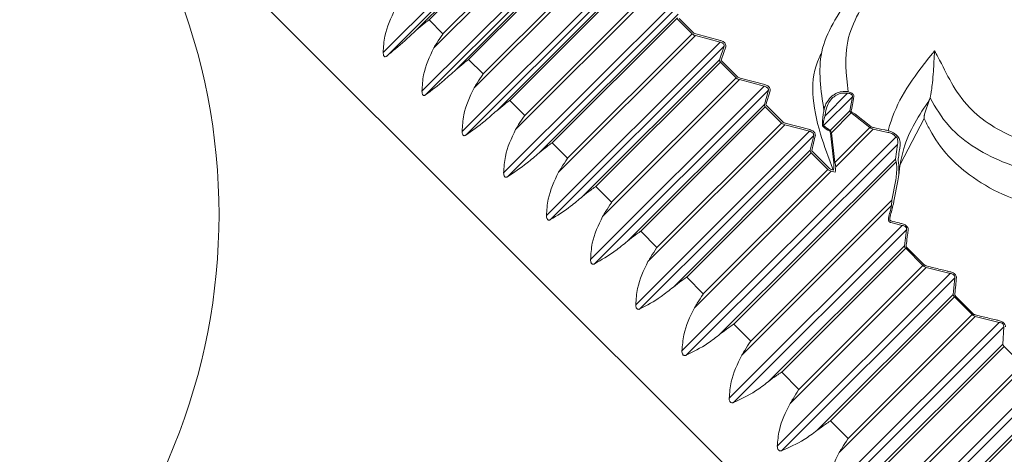
# Model space of a CAD drawing. Units: millimetres. Extents: x 10581 to 11926, y -13250 to -11400.
# Drawn here: x 11390 to 11404, y -12482 to -12476 of the extents above; entities that cross this region are included whole.
import ezdxf

# ---------------------------------------------------------------- set-up
doc = ezdxf.new("R2010")
doc.units = ezdxf.units.MM
doc.layers.add('layer 1', color=170, linetype='Continuous', lineweight=0)

msp = doc.modelspace()

# ---------------------------------------------------------------- linework, layer by layer
at = {"layer": 'layer 1'}
for p, q in [((11389.89, -12472.072), (11407.032, -12489.215)), ((11397.66, -12473.805), (11395.155, -12476.31)), ((11397.71, -12473.856), (11395.206, -12476.36)), ((11397.606, -12474.015), (11395.634, -12475.987)), ((11397.615, -12474.04), (11395.819, -12475.836)), ((11397.818, -12474.242), (11396.021, -12476.038)), ((11398.221, -12474.367), (11395.717, -12476.871)), ((11397.861, -12474.269), (11395.888, -12476.241)), ((11399.411, -12474.341), (11396.299, -12477.453)), ((11399.474, -12474.387), (11396.353, -12477.508)), ((11398.274, -12474.419), (11395.769, -12476.924)), ((11399.409, -12474.544), (11396.8, -12477.153)), ((11398.179, -12474.587), (11396.207, -12476.559)), ((11398.19, -12474.614), (11396.393, -12476.41)), ((11399.423, -12474.569), (11396.988, -12477.005)), ((11398.399, -12474.823), (11396.603, -12476.62)), ((11398.443, -12474.851), (11396.471, -12476.823)), ((11399.578, -12474.921), (11397.073, -12477.426)), ((11399.559, -12474.867), (11397.205, -12477.222)), ((11399.466, -12475.489), (11396.9, -12478.055)), ((11399.473, -12475.595), (11396.957, -12478.111)), ((11399.427, -12475.751), (11397.413, -12477.766)), ((11399.417, -12475.804), (11397.602, -12477.619)), ((11399.414, -12475.822), (11399.63, -12476.038)), ((11399.44, -12475.814), (11399.647, -12476.021)), ((11395.819, -12475.836), (11396.021, -12476.038)), ((11399.678, -12476.063), (11397.694, -12478.047)), ((11399.63, -12476.038), (11397.825, -12477.842)), ((11400.037, -12476.159), (11399.678, -12476.063)), ((11400.043, -12476.136), (11399.684, -12476.04)), ((11400.037, -12476.159), (11397.521, -12478.675)), ((11400.095, -12476.217), (11397.579, -12478.733)), ((11400.028, -12476.413), (11400.095, -12476.217)), ((11400.051, -12476.421), (11400.118, -12476.225)), ((11396.393, -12476.41), (11396.603, -12476.62)), ((11400.028, -12476.413), (11398.044, -12478.397)), ((11400.039, -12476.447), (11398.235, -12478.252)), ((11400.039, -12476.447), (11400.269, -12476.677)), ((11400.056, -12476.43), (11400.286, -12476.66)), ((11400.269, -12476.677), (11398.464, -12478.481)), ((11400.681, -12476.774), (11400.324, -12476.679)), ((11400.675, -12476.797), (11398.159, -12479.313)), ((11400.317, -12476.702), (11398.333, -12478.686)), ((11400.675, -12476.797), (11400.317, -12476.702)), ((11400.735, -12476.857), (11398.218, -12479.373)), ((11400.677, -12477.062), (11400.735, -12476.857)), ((11400.7, -12477.068), (11400.758, -12476.863)), ((11401.951, -12476.952), (11401.534, -12477.369)), ((11401.88, -12476.901), (11401.555, -12477.226)), ((11401.88, -12476.901), (11401.885, -12476.901)), ((11401.888, -12476.878), (11401.882, -12476.877)), ((11401.951, -12476.952), (11401.913, -12477.156)), ((11403.076, -12476.967), (11403.07, -12476.99)), ((11396.988, -12477.005), (11397.205, -12477.222)), ((11400.677, -12477.062), (11398.693, -12479.046)), ((11400.689, -12477.097), (11398.885, -12478.902)), ((11400.689, -12477.097), (11400.925, -12477.333)), ((11400.706, -12477.08), (11400.942, -12477.316)), ((11402.998, -12477.204), (11403.07, -12476.99)), ((11401.913, -12477.156), (11401.631, -12477.438)), ((11401.933, -12477.186), (11401.647, -12477.472)), ((11401.933, -12477.186), (11401.97, -12477.212)), ((11401.985, -12477.201), (11401.945, -12477.174)), ((11401.97, -12477.212), (11402.205, -12477.396)), ((11402.22, -12477.384), (11401.985, -12477.201)), ((11402.998, -12477.204), (11402.998, -12477.205)), ((11400.974, -12477.358), (11398.99, -12479.342)), ((11400.925, -12477.333), (11399.12, -12479.137)), ((11401.33, -12477.452), (11400.974, -12477.358)), ((11401.336, -12477.428), (11400.98, -12477.335)), ((11402.205, -12477.396), (11401.697, -12477.904)), ((11402.645, -12477.932), (11402.989, -12477.266)), ((11401.33, -12477.452), (11398.813, -12479.968)), ((11401.391, -12477.513), (11398.874, -12480.029)), ((11402.587, -12477.534), (11399.483, -12480.638)), ((11401.342, -12477.727), (11401.391, -12477.513)), ((11401.365, -12477.732), (11401.414, -12477.518)), ((11401.632, -12477.478), (11401.682, -12477.911)), ((11401.697, -12477.904), (11401.647, -12477.472)), ((11402.252, -12477.423), (11401.71, -12477.966)), ((11402.252, -12477.423), (11402.466, -12477.467)), ((11397.602, -12477.619), (11397.825, -12477.842)), ((11402.605, -12477.641), (11399.546, -12480.7)), ((11402.605, -12477.641), (11402.575, -12477.854)), ((11401.342, -12477.727), (11399.358, -12479.711)), ((11401.355, -12477.763), (11399.551, -12479.568)), ((11401.355, -12477.763), (11401.596, -12478.004)), ((11401.372, -12477.746), (11401.613, -12477.988)), ((11402.575, -12477.854), (11400.038, -12480.391)), ((11402.586, -12477.895), (11400.232, -12480.249)), ((11401.646, -12478.03), (11399.662, -12480.014)), ((11401.596, -12478.004), (11399.792, -12479.809)), ((11401.703, -12478.045), (11401.646, -12478.03)), ((11401.678, -12478.014), (11401.651, -12478.007)), ((11398.235, -12478.252), (11398.464, -12478.481)), ((11402.58, -12478.157), (11402.521, -12478.453)), ((11402.553, -12478.466), (11402.612, -12478.171)), ((11402.519, -12478.529), (11400.348, -12480.701)), ((11402.521, -12478.453), (11400.478, -12480.495)), ((11402.539, -12478.53), (11402.539, -12478.531)), ((11402.672, -12478.817), (11400.167, -12481.322)), ((11402.494, -12478.712), (11402.494, -12478.712)), ((11402.506, -12478.775), (11402.672, -12478.817)), ((11398.885, -12478.902), (11399.12, -12479.137)), ((11402.735, -12478.881), (11400.231, -12481.385)), ((11402.735, -12478.881), (11402.704, -12479.113)), ((11402.704, -12479.113), (11400.732, -12481.085)), ((11402.724, -12479.148), (11400.927, -12480.944)), ((11402.724, -12479.148), (11402.974, -12479.399)), ((11402.99, -12479.387), (11402.739, -12479.137)), ((11403.368, -12479.514), (11400.864, -12482.019)), ((11403.02, -12479.428), (11401.048, -12481.401)), ((11402.974, -12479.399), (11401.178, -12481.195)), ((11403.02, -12479.428), (11403.368, -12479.514)), ((11399.551, -12479.568), (11399.792, -12479.809)), ((11403.433, -12479.579), (11400.929, -12482.083)), ((11403.433, -12479.579), (11403.411, -12479.819)), ((11403.411, -12479.819), (11401.438, -12481.791)), ((11403.431, -12479.855), (11401.635, -12481.652)), ((11403.431, -12479.855), (11403.686, -12480.11)), ((11403.702, -12480.099), (11403.447, -12479.844)), ((11403.686, -12480.11), (11401.89, -12481.907)), ((11400.232, -12480.249), (11400.478, -12480.495)), ((11404.077, -12480.223), (11401.573, -12482.727)), ((11403.732, -12480.14), (11401.76, -12482.112)), ((11403.732, -12480.14), (11404.077, -12480.223)), ((11404.143, -12480.289), (11401.638, -12482.793)), ((11405.385, -12480.353), (11402.292, -12483.446)), ((11404.143, -12480.289), (11404.129, -12480.537)), ((11404.129, -12480.537), (11402.156, -12482.509)), ((11405.46, -12480.411), (11402.358, -12483.513)), ((11404.15, -12480.574), (11402.354, -12482.371)), ((11404.15, -12480.574), (11404.409, -12480.833)), ((11400.927, -12480.944), (11401.178, -12481.195)), ((11404.454, -12480.863), (11402.482, -12482.835)), ((11404.409, -12480.833), (11402.613, -12482.629)), ((11404.869, -12481.253), (11402.885, -12483.237)), ((11404.887, -12481.295), (11403.083, -12483.1)), ((11401.635, -12481.652), (11401.89, -12481.907))]:
    msp.add_line(p, q, dxfattribs=at)
at = {"layer": 'layer 1', "flags": 128}
msp.add_lwpolyline([(11402.494, -12478.712), (11402.493, -12478.726), (11402.496, -12478.739), (11402.5, -12478.745), (11402.502, -12478.748), (11402.507, -12478.751), (11402.509, -12478.752), (11402.51, -12478.752), (11402.51, -12478.752)], dxfattribs=at)
at = {"layer": 'layer 1'}
msp.add_arc((11383.845, -12478.658), 8.932, 315, 45, dxfattribs=at)
at = {"layer": 'layer 1', "extrusion": (0, 0, -1)}
for centre, major_axis, ratio, start_param, end_param in [((11407.16, -12476.703), (2.728, 11.402), 0.462618, 4.557065, 4.563249), ((11407.164, -12476.706), (2.729, 11.387), 0.461022, 4.556932, 4.563116), ((11408.871, -12471.58), (7.405, 5.738), 0.227848, 3.046731, 3.100489), ((11408.855, -12471.564), (7.381, 5.741), 0.226748, 3.046456, 3.100213), ((11407.49, -12475.717), (2.699, 11.917), 0.441076, 4.419836, 4.424349), ((11407.494, -12475.721), (2.701, 11.903), 0.439532, 4.417458, 4.42422), ((11408.774, -12481.078), (3.381, 15.624), 0.417275, 4.773785, 4.785529), ((11408.769, -12481.073), (3.384, 15.609), 0.416084, 4.773692, 4.785436)]:
    msp.add_ellipse(centre, major_axis=major_axis, ratio=ratio, start_param=start_param, end_param=end_param, dxfattribs=at)
at = {"layer": 'layer 1'}
for points, knots in [([(11403.142, -12476.286), (11403.158, -12476.315), (11403.316, -12476.598), (11403.463, -12476.971), (11403.938, -12477.367), (11404.328, -12477.563), (11404.745, -12477.695), (11405.249, -12477.735), (11405.775, -12477.665), (11406.256, -12477.466), (11406.546, -12477.095), (11406.601, -12476.627), (11406.371, -12476.099), (11405.887, -12475.627), (11405.255, -12475.231), (11404.581, -12474.96), (11404.078, -12474.871), (11403.844, -12474.864), (11403.795, -12474.863)], [0, 0, 0, 0, 0.013596, 0.13285, 0.179452, 0.221668, 0.264283, 0.306884, 0.37697, 0.447905, 0.519029, 0.613438, 0.692462, 0.771141, 0.849167, 0.92491, 0.98422, 1, 1, 1, 1]), ([(11402.271, -12475.361), (11402.107, -12475.614), (11401.805, -12476.081), (11401.862, -12476.628), (11401.888, -12476.878)], [0, 0, 0, 0, 0.542596, 1, 1, 1, 1]), ([(11401.539, -12477.149), (11401.495, -12476.858), (11401.404, -12476.256), (11401.745, -12475.755), (11401.921, -12475.496)], [0, 0, 0, 0, 0.481984, 1, 1, 1, 1]), ([(11395.328, -12475.68), (11395.267, -12475.808), (11395.172, -12476.009), (11395.16, -12476.23), (11395.155, -12476.31)], [0, 0, 0, 0, 0.636419, 1, 1, 1, 1]), ([(11395.634, -12475.987), (11395.671, -12475.954), (11395.728, -12475.903), (11395.793, -12475.855), (11395.817, -12475.838), (11395.819, -12475.836)], [0, 0, 0, 0, 0.625907, 0.967788, 1, 1, 1, 1]), ([(11395.206, -12476.36), (11395.291, -12476.291), (11395.423, -12476.183), (11395.578, -12476.039), (11395.634, -12475.987)], [0, 0, 0, 0, 0.638912, 1, 1, 1, 1]), ([(11396.021, -12476.038), (11396.02, -12476.04), (11395.989, -12476.084), (11395.944, -12476.151), (11395.903, -12476.218), (11395.888, -12476.241)], [0, 0, 0, 0, 0.0322133, 0.6614906, 1, 1, 1, 1]), ([(11399.678, -12476.063), (11399.67, -12476.061), (11399.655, -12476.056), (11399.639, -12476.046), (11399.632, -12476.04), (11399.63, -12476.038)], [0, 0, 0, 0, 0.4195931, 0.8460737, 1, 1, 1, 1]), ([(11399.685, -12476.04), (11399.671, -12476.036), (11399.661, -12476.032), (11399.651, -12476.025), (11399.649, -12476.023), (11399.646, -12476.02)], [0, 0, 0, 0, 0.7551782, 0.7551782, 1, 1, 1, 1]), ([(11395.888, -12476.241), (11395.828, -12476.369), (11395.733, -12476.57), (11395.721, -12476.791), (11395.717, -12476.871)], [0, 0, 0, 0, 0.636425, 1, 1, 1, 1]), ([(11400.095, -12476.217), (11400.096, -12476.213), (11400.098, -12476.204), (11400.09, -12476.189), (11400.077, -12476.176), (11400.059, -12476.166), (11400.046, -12476.161), (11400.038, -12476.159), (11400.037, -12476.159)], [0, 0, 0, 0, 0.211691, 0.427025, 0.613768, 0.785963, 0.973769, 1, 1, 1, 1]), ([(11400.119, -12476.221), (11400.12, -12476.215), (11400.121, -12476.2), (11400.11, -12476.175), (11400.101, -12476.165), (11400.076, -12476.147), (11400.057, -12476.14), (11400.044, -12476.136)], [0, 0, 0, 0, 0.306203, 0.306203, 0.612406, 0.612406, 1, 1, 1, 1]), ([(11395.155, -12476.31), (11395.155, -12476.318), (11395.156, -12476.333), (11395.161, -12476.351), (11395.167, -12476.363), (11395.175, -12476.369), (11395.186, -12476.371), (11395.196, -12476.368), (11395.203, -12476.362), (11395.206, -12476.36)], [0, 0, 0, 0, 0.208425, 0.353839, 0.473077, 0.592631, 0.707008, 0.888047, 1, 1, 1, 1]), ([(11401.503, -12476.325), (11401.492, -12476.345), (11401.318, -12476.667), (11401.39, -12477.26), (11401.607, -12477.838), (11401.672, -12478.012)], [0.0218013, 0.0218013, 0.0218013, 0.0218013, 0.0634163, 0.713769, 0.9935467, 0.9935467, 0.9935467, 0.9935467]), ([(11402.469, -12477.443), (11402.476, -12477.418), (11402.582, -12477.041), (11402.797, -12476.712), (11403.108, -12476.327), (11403.142, -12476.286)], [0, 0, 0, 0, 0.059865, 0.900136, 1, 1, 1, 1]), ([(11403.142, -12476.286), (11403.141, -12476.287), (11403.139, -12476.335), (11403.131, -12476.476), (11403.121, -12476.664), (11403.1, -12476.841), (11403.088, -12476.918), (11403.08, -12476.952), (11403.076, -12476.967)], [0, 0, 0, 0, 0.004732, 0.268466, 0.72967, 0.871353, 0.945402, 1, 1, 1, 1]), ([(11396.207, -12476.559), (11396.244, -12476.527), (11396.302, -12476.476), (11396.367, -12476.429), (11396.391, -12476.412), (11396.393, -12476.41)], [0, 0, 0, 0, 0.625905, 0.967784, 1, 1, 1, 1]), ([(11400.039, -12476.447), (11400.036, -12476.443), (11400.029, -12476.434), (11400.026, -12476.422), (11400.028, -12476.416), (11400.028, -12476.413)], [0, 0, 0, 0, 0.363365, 0.729478, 1, 1, 1, 1]), ([(11395.769, -12476.924), (11395.857, -12476.857), (11395.993, -12476.753), (11396.15, -12476.611), (11396.207, -12476.559)], [0, 0, 0, 0, 0.6389, 1, 1, 1, 1]), ([(11396.603, -12476.62), (11396.601, -12476.622), (11396.571, -12476.665), (11396.526, -12476.733), (11396.485, -12476.8), (11396.471, -12476.823)], [0, 0, 0, 0, 0.0322132, 0.6614925, 1, 1, 1, 1]), ([(11400.317, -12476.702), (11400.31, -12476.7), (11400.294, -12476.695), (11400.278, -12476.685), (11400.271, -12476.679), (11400.269, -12476.677)], [0, 0, 0, 0, 0.4194582, 0.8460066, 1, 1, 1, 1]), ([(11400.325, -12476.679), (11400.311, -12476.675), (11400.3, -12476.671), (11400.29, -12476.664), (11400.288, -12476.662), (11400.285, -12476.659)], [0, 0, 0, 0, 0.7511524, 0.7511524, 1, 1, 1, 1]), ([(11396.471, -12476.823), (11396.41, -12476.951), (11396.315, -12477.152), (11396.303, -12477.373), (11396.299, -12477.453)], [0, 0, 0, 0, 0.636425, 1, 1, 1, 1]), ([(11400.735, -12476.857), (11400.735, -12476.852), (11400.737, -12476.843), (11400.729, -12476.828), (11400.715, -12476.815), (11400.698, -12476.804), (11400.684, -12476.799), (11400.676, -12476.797), (11400.675, -12476.797)], [0, 0, 0, 0, 0.2116915, 0.4270173, 0.6137034, 0.7859272, 0.9737334, 1, 1, 1, 1]), ([(11400.758, -12476.86), (11400.759, -12476.853), (11400.76, -12476.837), (11400.748, -12476.812), (11400.738, -12476.802), (11400.713, -12476.784), (11400.695, -12476.778), (11400.682, -12476.774)], [0, 0, 0, 0, 0.3146675, 0.3146675, 0.6293349, 0.6293349, 1, 1, 1, 1]), ([(11395.717, -12476.871), (11395.717, -12476.88), (11395.717, -12476.894), (11395.722, -12476.913), (11395.729, -12476.925), (11395.737, -12476.931), (11395.748, -12476.933), (11395.759, -12476.93), (11395.766, -12476.926), (11395.769, -12476.924)], [0, 0, 0, 0, 0.20844, 0.353833, 0.473096, 0.592638, 0.706995, 0.888048, 1, 1, 1, 1]), ([(11401.882, -12476.877), (11401.854, -12476.875), (11401.795, -12476.872), (11401.708, -12476.902), (11401.631, -12476.958), (11401.579, -12477.03), (11401.55, -12477.096), (11401.542, -12477.134), (11401.539, -12477.149)], [0, 0, 0, 0, 0.176397, 0.364528, 0.554927, 0.760283, 0.902181, 1, 1, 1, 1]), ([(11401.567, -12477.156), (11401.576, -12477.121), (11401.592, -12477.056), (11401.65, -12476.977), (11401.72, -12476.924), (11401.8, -12476.896), (11401.854, -12476.899), (11401.88, -12476.901)], [0, 0, 0, 0, 0.241096, 0.447344, 0.637585, 0.824743, 1, 1, 1, 1]), ([(11401.885, -12476.901), (11401.894, -12476.902), (11401.91, -12476.904), (11401.931, -12476.912), (11401.94, -12476.919), (11401.948, -12476.927), (11401.95, -12476.932), (11401.953, -12476.942), (11401.952, -12476.948), (11401.951, -12476.952)], [0, 0, 0, 0, 0.2525631, 0.426177, 0.5785679, 0.6011543, 0.7775698, 0.7971357, 1, 1, 1, 1]), ([(11401.974, -12476.949), (11401.974, -12476.943), (11401.974, -12476.932), (11401.963, -12476.914), (11401.945, -12476.899), (11401.919, -12476.886), (11401.899, -12476.881), (11401.888, -12476.878)], [0, 0, 0, 0, 0.200155, 0.401557, 0.58273, 0.757501, 1, 1, 1, 1]), ([(11401.948, -12477.096), (11401.949, -12477.086), (11401.958, -12477.037), (11401.967, -12476.988), (11401.974, -12476.949)], [0, 0, 0, 0, 0.192177, 1, 1, 1, 1]), ([(11406.016, -12477.935), (11405.95, -12477.959), (11405.703, -12478.049), (11405.258, -12478.118), (11404.681, -12478.081), (11404.18, -12477.93), (11403.709, -12477.697), (11403.3, -12477.366), (11403.157, -12477.106), (11403.077, -12476.967), (11403.076, -12476.967)], [0, 0, 0, 0, 0.0737335, 0.2753994, 0.4084784, 0.5422914, 0.6732541, 0.8221894, 0.9994981, 1, 1, 1, 1]), ([(11396.8, -12477.153), (11396.838, -12477.121), (11396.896, -12477.071), (11396.961, -12477.024), (11396.986, -12477.006), (11396.988, -12477.005)], [0, 0, 0, 0, 0.625877, 0.96779, 1, 1, 1, 1]), ([(11400.689, -12477.097), (11400.686, -12477.093), (11400.678, -12477.084), (11400.675, -12477.072), (11400.676, -12477.065), (11400.677, -12477.062)], [0, 0, 0, 0, 0.363548, 0.729598, 1, 1, 1, 1]), ([(11400.708, -12477.082), (11400.701, -12477.074), (11400.7, -12477.072), (11400.7, -12477.07), (11400.7, -12477.07), (11400.701, -12477.066)], [0, 0, 0, 0, 0.61851, 0.61851, 1, 1, 1, 1]), ([(11401.933, -12477.152), (11401.936, -12477.142), (11401.941, -12477.123), (11401.946, -12477.105), (11401.948, -12477.096)], [0, 0, 0, 0, 0.503413, 1, 1, 1, 1]), ([(11403.07, -12476.99), (11402.92, -12477.218), (11402.684, -12477.578), (11402.632, -12478.012), (11402.612, -12478.171)], [0, 0, 0, 0, 0.632658, 1, 1, 1, 1]), ([(11396.353, -12477.508), (11396.443, -12477.444), (11396.584, -12477.344), (11396.743, -12477.203), (11396.8, -12477.153)], [0, 0, 0, 0, 0.6388991, 1, 1, 1, 1]), ([(11397.205, -12477.222), (11397.203, -12477.224), (11397.173, -12477.267), (11397.128, -12477.335), (11397.087, -12477.402), (11397.073, -12477.426)], [0, 0, 0, 0, 0.0322137, 0.6614911, 1, 1, 1, 1]), ([(11401.527, -12477.22), (11401.523, -12477.25), (11401.517, -12477.291), (11401.516, -12477.34), (11401.518, -12477.364), (11401.522, -12477.378), (11401.525, -12477.382), (11401.527, -12477.383)], [0, 0, 0, 0, 0.47244, 0.641664, 0.812166, 0.928021, 1, 1, 1, 1]), ([(11401.534, -12477.369), (11401.533, -12477.368), (11401.531, -12477.365), (11401.529, -12477.353), (11401.531, -12477.332), (11401.537, -12477.292), (11401.546, -12477.256), (11401.554, -12477.23), (11401.555, -12477.226)], [0, 0, 0, 0, 0.0625897, 0.1663553, 0.329444, 0.5004066, 0.9309364, 1, 1, 1, 1]), ([(11401.913, -12477.156), (11401.913, -12477.159), (11401.914, -12477.165), (11401.921, -12477.176), (11401.929, -12477.182), (11401.933, -12477.186)], [0, 0, 0, 0, 0.351314, 0.674378, 1, 1, 1, 1]), ([(11401.945, -12477.174), (11401.942, -12477.172), (11401.937, -12477.168), (11401.932, -12477.16), (11401.933, -12477.155), (11401.933, -12477.152)], [0, 0, 0, 0, 0.322416, 0.639651, 1, 1, 1, 1]), ([(11402.998, -12477.205), (11402.997, -12477.207), (11402.996, -12477.21), (11402.995, -12477.216), (11402.992, -12477.232), (11402.99, -12477.249), (11402.989, -12477.261), (11402.989, -12477.266), (11402.989, -12477.266)], [0, 0, 0, 0, 0.052558, 0.125836, 0.26788, 0.69165, 0.984102, 1, 1, 1, 1]), ([(11400.974, -12477.358), (11400.966, -12477.356), (11400.951, -12477.351), (11400.934, -12477.341), (11400.927, -12477.335), (11400.925, -12477.333)], [0, 0, 0, 0, 0.4194379, 0.8459823, 1, 1, 1, 1]), ([(11400.981, -12477.336), (11400.967, -12477.331), (11400.957, -12477.327), (11400.946, -12477.32), (11400.944, -12477.318), (11400.941, -12477.315)], [0, 0, 0, 0, 0.746962, 0.746962, 1, 1, 1, 1]), ([(11402.205, -12477.396), (11402.207, -12477.398), (11402.214, -12477.404), (11402.23, -12477.414), (11402.245, -12477.42), (11402.252, -12477.423)], [0, 0, 0, 0, 0.174245, 0.555015, 1, 1, 1, 1]), ([(11402.255, -12477.399), (11402.249, -12477.398), (11402.238, -12477.395), (11402.227, -12477.389), (11402.221, -12477.386), (11402.22, -12477.384)], [0, 0, 0, 0, 0.4571119, 0.832065, 1, 1, 1, 1]), ([(11402.469, -12477.443), (11402.453, -12477.439), (11402.382, -12477.424), (11402.31, -12477.41), (11402.255, -12477.399)], [0, 0, 0, 0, 0.228838, 1, 1, 1, 1]), ([(11402.989, -12477.266), (11403.016, -12477.32), (11403.109, -12477.503), (11403.293, -12477.79), (11403.67, -12478.114), (11404.13, -12478.395), (11404.497, -12478.499), (11404.732, -12478.569)], [0, 0, 0, 0, 0.100344, 0.343308, 0.52067, 0.752633, 1, 1, 1, 1]), ([(11396.299, -12477.453), (11396.299, -12477.462), (11396.299, -12477.476), (11396.304, -12477.495), (11396.311, -12477.507), (11396.32, -12477.514), (11396.332, -12477.517), (11396.343, -12477.514), (11396.35, -12477.509), (11396.353, -12477.508)], [0, 0, 0, 0, 0.20847, 0.353852, 0.47309, 0.592631, 0.707004, 0.888046, 1, 1, 1, 1]), ([(11397.073, -12477.426), (11397.012, -12477.554), (11396.917, -12477.754), (11396.905, -12477.975), (11396.9, -12478.055)], [0, 0, 0, 0, 0.636414, 1, 1, 1, 1]), ([(11401.391, -12477.513), (11401.391, -12477.508), (11401.392, -12477.498), (11401.384, -12477.483), (11401.37, -12477.469), (11401.352, -12477.459), (11401.338, -12477.454), (11401.331, -12477.452), (11401.33, -12477.452)], [0, 0, 0, 0, 0.211659, 0.426992, 0.613719, 0.785869, 0.973718, 1, 1, 1, 1]), ([(11401.415, -12477.515), (11401.415, -12477.506), (11401.414, -12477.486), (11401.396, -12477.459), (11401.382, -12477.448), (11401.356, -12477.435), (11401.345, -12477.431), (11401.336, -12477.428)], [0, 0, 0, 0, 0.376761, 0.376761, 0.753522, 0.753522, 1, 1, 1, 1]), ([(11401.624, -12477.453), (11401.625, -12477.454), (11401.628, -12477.456), (11401.63, -12477.465), (11401.631, -12477.474), (11401.632, -12477.478)], [0, 0, 0, 0, 0.302731, 0.604305, 1, 1, 1, 1]), ([(11401.647, -12477.472), (11401.645, -12477.466), (11401.642, -12477.455), (11401.636, -12477.443), (11401.633, -12477.44), (11401.631, -12477.438)], [0, 0, 0, 0, 0.37942, 0.684675, 1, 1, 1, 1]), ([(11402.466, -12477.467), (11402.485, -12477.472), (11402.531, -12477.485), (11402.566, -12477.516), (11402.587, -12477.534)], [0, 0, 0, 0, 0.414213, 1, 1, 1, 1]), ([(11402.601, -12477.516), (11402.578, -12477.496), (11402.542, -12477.466), (11402.494, -12477.449), (11402.473, -12477.444), (11402.469, -12477.443)], [0, 0, 0, 0, 0.585897, 0.916542, 1, 1, 1, 1]), ([(11402.587, -12477.534), (11402.591, -12477.539), (11402.596, -12477.544), (11402.603, -12477.558), (11402.609, -12477.578), (11402.611, -12477.611), (11402.607, -12477.63), (11402.605, -12477.641)], [0, 0, 0, 0, 0.156859, 0.170984, 0.362436, 0.659822, 1, 1, 1, 1]), ([(11402.644, -12477.65), (11402.645, -12477.64), (11402.646, -12477.629), (11402.643, -12477.601), (11402.637, -12477.574), (11402.621, -12477.54), (11402.608, -12477.523), (11402.601, -12477.516)], [0, 0, 0, 0, 0.2618751, 0.3210396, 0.6109721, 0.8108769, 1, 1, 1, 1]), ([(11397.413, -12477.766), (11397.451, -12477.734), (11397.51, -12477.684), (11397.575, -12477.638), (11397.6, -12477.621), (11397.602, -12477.619)], [0, 0, 0, 0, 0.625843, 0.967784, 1, 1, 1, 1]), ([(11402.615, -12477.863), (11402.616, -12477.853), (11402.622, -12477.805), (11402.632, -12477.734), (11402.641, -12477.672), (11402.644, -12477.65)], [0, 0, 0, 0, 0.1396676, 0.6983434, 1, 1, 1, 1]), ([(11396.957, -12478.111), (11397.049, -12478.05), (11397.194, -12477.954), (11397.355, -12477.816), (11397.413, -12477.766)], [0, 0, 0, 0, 0.638897, 1, 1, 1, 1]), ([(11401.355, -12477.763), (11401.352, -12477.759), (11401.344, -12477.75), (11401.341, -12477.737), (11401.342, -12477.73), (11401.342, -12477.727)], [0, 0, 0, 0, 0.3635777, 0.729736, 1, 1, 1, 1]), ([(11401.374, -12477.748), (11401.367, -12477.74), (11401.366, -12477.737), (11401.365, -12477.735), (11401.365, -12477.734), (11401.366, -12477.73)], [0, 0, 0, 0, 0.6213837, 0.6213837, 1, 1, 1, 1]), ([(11397.825, -12477.842), (11397.824, -12477.845), (11397.794, -12477.889), (11397.75, -12477.957), (11397.709, -12478.024), (11397.694, -12478.047)], [0, 0, 0, 0, 0.032211, 0.661487, 1, 1, 1, 1]), ([(11401.682, -12477.911), (11401.683, -12477.92), (11401.685, -12477.936), (11401.683, -12477.953), (11401.683, -12477.961)], [0, 0, 0, 0, 0.5203981, 1, 1, 1, 1]), ([(11401.71, -12477.966), (11401.709, -12477.956), (11401.706, -12477.934), (11401.7, -12477.914), (11401.697, -12477.904)], [0, 0, 0, 0, 0.467133, 1, 1, 1, 1]), ([(11402.575, -12477.854), (11402.576, -12477.858), (11402.577, -12477.868), (11402.582, -12477.883), (11402.585, -12477.894), (11402.586, -12477.895)], [0, 0, 0, 0, 0.3884541, 0.9031368, 1, 1, 1, 1]), ([(11402.586, -12477.895), (11402.588, -12477.908), (11402.6, -12477.993), (11402.589, -12478.082), (11402.58, -12478.157)], [0, 0, 0, 0, 0.149405, 1, 1, 1, 1]), ([(11402.612, -12478.171), (11402.622, -12478.092), (11402.633, -12478), (11402.62, -12477.91), (11402.618, -12477.897)], [0, 0, 0, 0, 0.850829, 1, 1, 1, 1]), ([(11402.618, -12477.897), (11402.617, -12477.889), (11402.615, -12477.876), (11402.615, -12477.867), (11402.615, -12477.863)], [0, 0, 0, 0, 0.618964, 1, 1, 1, 1]), ([(11396.9, -12478.055), (11396.901, -12478.064), (11396.901, -12478.078), (11396.906, -12478.097), (11396.914, -12478.109), (11396.923, -12478.116), (11396.934, -12478.119), (11396.946, -12478.117), (11396.954, -12478.113), (11396.957, -12478.111)], [0, 0, 0, 0, 0.208448, 0.353862, 0.473077, 0.592608, 0.706991, 0.888039, 1, 1, 1, 1]), ([(11397.694, -12478.047), (11397.634, -12478.175), (11397.538, -12478.375), (11397.525, -12478.595), (11397.521, -12478.675)], [0, 0, 0, 0, 0.636411, 1, 1, 1, 1]), ([(11401.646, -12478.03), (11401.638, -12478.028), (11401.623, -12478.023), (11401.606, -12478.013), (11401.598, -12478.006), (11401.596, -12478.004)], [0, 0, 0, 0, 0.419413, 0.845982, 1, 1, 1, 1]), ([(11401.653, -12478.007), (11401.639, -12478.003), (11401.629, -12477.999), (11401.618, -12477.992), (11401.616, -12477.99), (11401.613, -12477.987)], [0, 0, 0, 0, 0.742327, 0.742327, 1, 1, 1, 1]), ([(11398.044, -12478.397), (11398.083, -12478.365), (11398.142, -12478.316), (11398.208, -12478.27), (11398.233, -12478.253), (11398.235, -12478.252)], [0, 0, 0, 0, 0.625781, 0.967786, 1, 1, 1, 1]), ([(11397.579, -12478.733), (11397.674, -12478.675), (11397.823, -12478.583), (11397.986, -12478.446), (11398.044, -12478.397)], [0, 0, 0, 0, 0.638886, 1, 1, 1, 1]), ([(11398.464, -12478.481), (11398.463, -12478.484), (11398.433, -12478.528), (11398.389, -12478.596), (11398.348, -12478.663), (11398.333, -12478.686)], [0, 0, 0, 0, 0.032211, 0.661494, 1, 1, 1, 1]), ([(11402.521, -12478.453), (11402.521, -12478.458), (11402.521, -12478.483), (11402.52, -12478.509), (11402.519, -12478.529)], [0, 0, 0, 0, 0.22346, 1, 1, 1, 1]), ([(11402.539, -12478.53), (11402.543, -12478.513), (11402.548, -12478.492), (11402.552, -12478.47), (11402.553, -12478.466)], [0, 0, 0, 0, 0.780852, 1, 1, 1, 1]), ([(11397.521, -12478.675), (11397.521, -12478.684), (11397.521, -12478.699), (11397.527, -12478.717), (11397.534, -12478.73), (11397.544, -12478.738), (11397.556, -12478.741), (11397.568, -12478.739), (11397.576, -12478.735), (11397.579, -12478.733)], [0, 0, 0, 0, 0.2084, 0.353822, 0.473057, 0.592603, 0.706999, 0.888039, 1, 1, 1, 1]), ([(11398.333, -12478.686), (11398.273, -12478.814), (11398.177, -12479.014), (11398.164, -12479.234), (11398.159, -12479.313)], [0, 0, 0, 0, 0.636401, 1, 1, 1, 1]), ([(11402.506, -12478.775), (11402.506, -12478.775), (11402.5, -12478.774), (11402.489, -12478.768), (11402.477, -12478.753), (11402.471, -12478.733), (11402.473, -12478.719), (11402.474, -12478.711)], [0, 0, 0, 0, 0.022259, 0.225552, 0.46439, 0.732683, 1, 1, 1, 1]), ([(11402.675, -12478.794), (11402.659, -12478.79), (11402.604, -12478.776), (11402.549, -12478.762), (11402.51, -12478.752)], [0, 0, 0, 0, 0.29068, 1, 1, 1, 1]), ([(11402.672, -12478.817), (11402.673, -12478.817), (11402.681, -12478.818), (11402.696, -12478.822), (11402.714, -12478.83), (11402.724, -12478.839), (11402.732, -12478.849), (11402.735, -12478.856), (11402.737, -12478.868), (11402.736, -12478.875), (11402.735, -12478.881)], [0, 0, 0, 0, 0.026622, 0.219402, 0.389084, 0.533245, 0.569314, 0.760284, 0.780564, 1, 1, 1, 1]), ([(11402.76, -12478.879), (11402.76, -12478.872), (11402.76, -12478.858), (11402.748, -12478.836), (11402.728, -12478.817), (11402.705, -12478.803), (11402.686, -12478.797), (11402.676, -12478.794), (11402.675, -12478.794)], [0, 0, 0, 0, 0.213324, 0.428143, 0.614609, 0.786777, 0.974671, 1, 1, 1, 1]), ([(11398.693, -12479.046), (11398.732, -12479.014), (11398.791, -12478.966), (11398.858, -12478.92), (11398.883, -12478.903), (11398.885, -12478.902)], [0, 0, 0, 0, 0.625747, 0.967782, 1, 1, 1, 1]), ([(11402.729, -12479.111), (11402.73, -12479.1), (11402.738, -12479.047), (11402.748, -12478.97), (11402.757, -12478.903), (11402.76, -12478.879)], [0, 0, 0, 0, 0.1366548, 0.6832713, 1, 1, 1, 1]), ([(11398.218, -12479.373), (11398.316, -12479.317), (11398.469, -12479.229), (11398.634, -12479.094), (11398.693, -12479.046)], [0, 0, 0, 0, 0.638876, 1, 1, 1, 1]), ([(11402.704, -12479.113), (11402.704, -12479.115), (11402.705, -12479.122), (11402.711, -12479.134), (11402.719, -12479.143), (11402.724, -12479.148)], [0, 0, 0, 0, 0.25689, 0.622736, 1, 1, 1, 1]), ([(11402.739, -12479.137), (11402.737, -12479.133), (11402.731, -12479.127), (11402.729, -12479.118), (11402.729, -12479.113), (11402.729, -12479.111)], [0, 0, 0, 0, 0.3679824, 0.7345893, 1, 1, 1, 1]), ([(11399.12, -12479.137), (11399.119, -12479.139), (11399.089, -12479.184), (11399.045, -12479.252), (11399.004, -12479.319), (11398.99, -12479.342)], [0, 0, 0, 0, 0.032218, 0.661492, 1, 1, 1, 1]), ([(11398.159, -12479.313), (11398.159, -12479.322), (11398.159, -12479.337), (11398.165, -12479.356), (11398.173, -12479.368), (11398.182, -12479.376), (11398.195, -12479.38), (11398.207, -12479.378), (11398.215, -12479.374), (11398.218, -12479.373)], [0, 0, 0, 0, 0.208417, 0.353872, 0.473079, 0.592619, 0.706992, 0.888023, 1, 1, 1, 1]), ([(11398.99, -12479.342), (11398.929, -12479.47), (11398.833, -12479.67), (11398.819, -12479.888), (11398.813, -12479.968)], [0, 0, 0, 0, 0.636397, 1, 1, 1, 1]), ([(11403.023, -12479.405), (11403.018, -12479.403), (11403.008, -12479.4), (11402.996, -12479.393), (11402.991, -12479.389), (11402.99, -12479.387)], [0, 0, 0, 0, 0.422537, 0.848108, 1, 1, 1, 1]), ([(11402.974, -12479.399), (11402.976, -12479.4), (11402.984, -12479.407), (11402.999, -12479.419), (11403.013, -12479.425), (11403.02, -12479.428)], [0, 0, 0, 0, 0.156198, 0.587936, 1, 1, 1, 1]), ([(11403.372, -12479.491), (11403.356, -12479.487), (11403.277, -12479.467), (11403.16, -12479.438), (11403.06, -12479.414), (11403.023, -12479.405)], [0, 0, 0, 0, 0.1366574, 0.6832748, 1, 1, 1, 1]), ([(11403.368, -12479.514), (11403.369, -12479.514), (11403.378, -12479.515), (11403.393, -12479.519), (11403.411, -12479.527), (11403.421, -12479.536), (11403.429, -12479.546), (11403.432, -12479.553), (11403.435, -12479.566), (11403.434, -12479.573), (11403.433, -12479.579)], [0, 0, 0, 0, 0.026568, 0.219372, 0.389057, 0.53327, 0.569301, 0.760293, 0.780596, 1, 1, 1, 1]), ([(11403.458, -12479.577), (11403.458, -12479.57), (11403.458, -12479.555), (11403.445, -12479.533), (11403.425, -12479.514), (11403.401, -12479.5), (11403.383, -12479.493), (11403.373, -12479.491), (11403.372, -12479.491)], [0, 0, 0, 0, 0.213321, 0.428167, 0.614633, 0.78676, 0.974664, 1, 1, 1, 1]), ([(11399.358, -12479.711), (11399.397, -12479.68), (11399.457, -12479.632), (11399.524, -12479.586), (11399.549, -12479.569), (11399.551, -12479.568)], [0, 0, 0, 0, 0.625689, 0.967791, 1, 1, 1, 1]), ([(11403.436, -12479.817), (11403.437, -12479.806), (11403.442, -12479.752), (11403.45, -12479.671), (11403.456, -12479.602), (11403.458, -12479.577)], [0, 0, 0, 0, 0.1366496, 0.683277, 1, 1, 1, 1]), ([(11398.874, -12480.029), (11398.975, -12479.975), (11399.132, -12479.892), (11399.298, -12479.759), (11399.358, -12479.711)], [0, 0, 0, 0, 0.638875, 1, 1, 1, 1]), ([(11399.792, -12479.809), (11399.791, -12479.811), (11399.761, -12479.856), (11399.717, -12479.924), (11399.676, -12479.991), (11399.662, -12480.014)], [0, 0, 0, 0, 0.032214, 0.6614943, 1, 1, 1, 1]), ([(11403.411, -12479.819), (11403.411, -12479.822), (11403.412, -12479.829), (11403.419, -12479.841), (11403.427, -12479.851), (11403.431, -12479.855)], [0, 0, 0, 0, 0.256914, 0.622765, 1, 1, 1, 1]), ([(11403.447, -12479.844), (11403.444, -12479.841), (11403.439, -12479.834), (11403.436, -12479.825), (11403.436, -12479.82), (11403.436, -12479.817)], [0, 0, 0, 0, 0.368007, 0.734444, 1, 1, 1, 1]), ([(11398.813, -12479.968), (11398.813, -12479.976), (11398.814, -12479.991), (11398.819, -12480.01), (11398.827, -12480.023), (11398.837, -12480.031), (11398.85, -12480.035), (11398.863, -12480.034), (11398.871, -12480.03), (11398.874, -12480.029)], [0, 0, 0, 0, 0.208422, 0.353851, 0.473089, 0.592628, 0.706987, 0.888033, 1, 1, 1, 1]), ([(11399.662, -12480.014), (11399.6, -12480.141), (11399.504, -12480.341), (11399.489, -12480.559), (11399.483, -12480.638)], [0, 0, 0, 0, 0.636384, 1, 1, 1, 1]), ([(11403.686, -12480.11), (11403.688, -12480.112), (11403.696, -12480.119), (11403.711, -12480.131), (11403.725, -12480.137), (11403.732, -12480.14)], [0, 0, 0, 0, 0.156068, 0.587908, 1, 1, 1, 1]), ([(11403.735, -12480.116), (11403.73, -12480.115), (11403.719, -12480.112), (11403.708, -12480.105), (11403.703, -12480.1), (11403.702, -12480.099)], [0, 0, 0, 0, 0.422534, 0.848116, 1, 1, 1, 1]), ([(11400.038, -12480.391), (11400.077, -12480.36), (11400.138, -12480.313), (11400.205, -12480.267), (11400.23, -12480.251), (11400.232, -12480.249)], [0, 0, 0, 0, 0.625623, 0.967782, 1, 1, 1, 1]), ([(11404.08, -12480.199), (11404.065, -12480.195), (11403.986, -12480.176), (11403.871, -12480.149), (11403.771, -12480.125), (11403.735, -12480.116)], [0, 0, 0, 0, 0.136643, 0.683269, 1, 1, 1, 1]), ([(11404.077, -12480.223), (11404.078, -12480.223), (11404.086, -12480.224), (11404.101, -12480.227), (11404.119, -12480.236), (11404.129, -12480.244), (11404.138, -12480.255), (11404.141, -12480.262), (11404.144, -12480.275), (11404.144, -12480.282), (11404.143, -12480.289)], [0, 0, 0, 0, 0.026586, 0.219362, 0.389056, 0.533235, 0.569332, 0.760277, 0.780569, 1, 1, 1, 1]), ([(11404.168, -12480.287), (11404.168, -12480.279), (11404.167, -12480.264), (11404.154, -12480.241), (11404.133, -12480.222), (11404.109, -12480.208), (11404.091, -12480.202), (11404.081, -12480.199), (11404.08, -12480.199)], [0, 0, 0, 0, 0.213311, 0.428172, 0.614645, 0.786765, 0.974627, 1, 1, 1, 1]), ([(11399.546, -12480.7), (11399.648, -12480.649), (11399.81, -12480.569), (11399.977, -12480.438), (11400.038, -12480.391)], [0, 0, 0, 0, 0.638862, 1, 1, 1, 1]), ([(11400.478, -12480.495), (11400.477, -12480.497), (11400.447, -12480.542), (11400.404, -12480.611), (11400.362, -12480.677), (11400.348, -12480.701)], [0, 0, 0, 0, 0.032213, 0.66149, 1, 1, 1, 1]), ([(11404.129, -12480.537), (11404.129, -12480.54), (11404.131, -12480.547), (11404.137, -12480.56), (11404.146, -12480.57), (11404.15, -12480.574)], [0, 0, 0, 0, 0.256951, 0.622761, 1, 1, 1, 1]), ([(11399.483, -12480.638), (11399.483, -12480.646), (11399.483, -12480.661), (11399.489, -12480.68), (11399.497, -12480.693), (11399.507, -12480.701), (11399.521, -12480.706), (11399.534, -12480.705), (11399.542, -12480.701), (11399.546, -12480.7)], [0, 0, 0, 0, 0.208415, 0.3538, 0.473032, 0.592626, 0.70698, 0.888036, 1, 1, 1, 1]), ([(11400.348, -12480.701), (11400.286, -12480.827), (11400.189, -12481.026), (11400.173, -12481.243), (11400.167, -12481.322)], [0, 0, 0, 0, 0.636364, 1, 1, 1, 1]), ([(11400.732, -12481.085), (11400.771, -12481.054), (11400.833, -12481.007), (11400.9, -12480.962), (11400.925, -12480.946), (11400.927, -12480.944)], [0, 0, 0, 0, 0.625531, 0.967783, 1, 1, 1, 1]), ([(11400.231, -12481.385), (11400.336, -12481.337), (11400.501, -12481.261), (11400.671, -12481.131), (11400.732, -12481.085)], [0, 0, 0, 0, 0.638848, 1, 1, 1, 1]), ([(11401.178, -12481.195), (11401.176, -12481.197), (11401.147, -12481.242), (11401.104, -12481.311), (11401.062, -12481.377), (11401.048, -12481.401)], [0, 0, 0, 0, 0.0322152, 0.6614946, 1, 1, 1, 1]), ([(11400.167, -12481.322), (11400.167, -12481.33), (11400.167, -12481.345), (11400.173, -12481.364), (11400.181, -12481.377), (11400.192, -12481.385), (11400.205, -12481.39), (11400.218, -12481.39), (11400.227, -12481.386), (11400.231, -12481.385)], [0, 0, 0, 0, 0.208414, 0.353836, 0.47306, 0.592583, 0.70695, 0.887983, 1, 1, 1, 1]), ([(11401.048, -12481.401), (11400.986, -12481.527), (11400.888, -12481.725), (11400.87, -12481.94), (11400.864, -12482.019)], [0, 0, 0, 0, 0.636343, 1, 1, 1, 1]), ([(11401.438, -12481.791), (11401.478, -12481.761), (11401.54, -12481.715), (11401.607, -12481.67), (11401.633, -12481.653), (11401.635, -12481.652)], [0, 0, 0, 0, 0.625464, 0.9677868, 1, 1, 1, 1]), ([(11400.929, -12482.083), (11401.037, -12482.037), (11401.205, -12481.965), (11401.377, -12481.837), (11401.438, -12481.791)], [0, 0, 0, 0, 0.6388366, 1, 1, 1, 1]), ([(11401.89, -12481.907), (11401.888, -12481.909), (11401.859, -12481.954), (11401.816, -12482.023), (11401.774, -12482.089), (11401.76, -12482.112)], [0, 0, 0, 0, 0.032213, 0.661495, 1, 1, 1, 1]), ([(11400.864, -12482.019), (11400.864, -12482.027), (11400.864, -12482.042), (11400.87, -12482.061), (11400.878, -12482.074), (11400.889, -12482.083), (11400.903, -12482.088), (11400.916, -12482.087), (11400.925, -12482.084), (11400.929, -12482.083)], [0, 0, 0, 0, 0.208376, 0.353812, 0.473055, 0.592588, 0.706954, 0.887974, 1, 1, 1, 1]), ([(11401.76, -12482.112), (11401.697, -12482.238), (11401.599, -12482.436), (11401.58, -12482.649), (11401.573, -12482.727)], [0, 0, 0, 0, 0.636319, 1, 1, 1, 1])]:
    msp.add_open_spline(points, degree=3, knots=knots, dxfattribs=at)
for points in [[(11400.051, -12476.422), (11400.051, -12476.422), (11400.051, -12476.421), (11400.052, -12476.419)], [(11400.058, -12476.432), (11400.052, -12476.425), (11400.051, -12476.423), (11400.051, -12476.422)]]:
    msp.add_open_spline(points, degree=3, dxfattribs=at)

doc.saveas('drawing.dxf')
